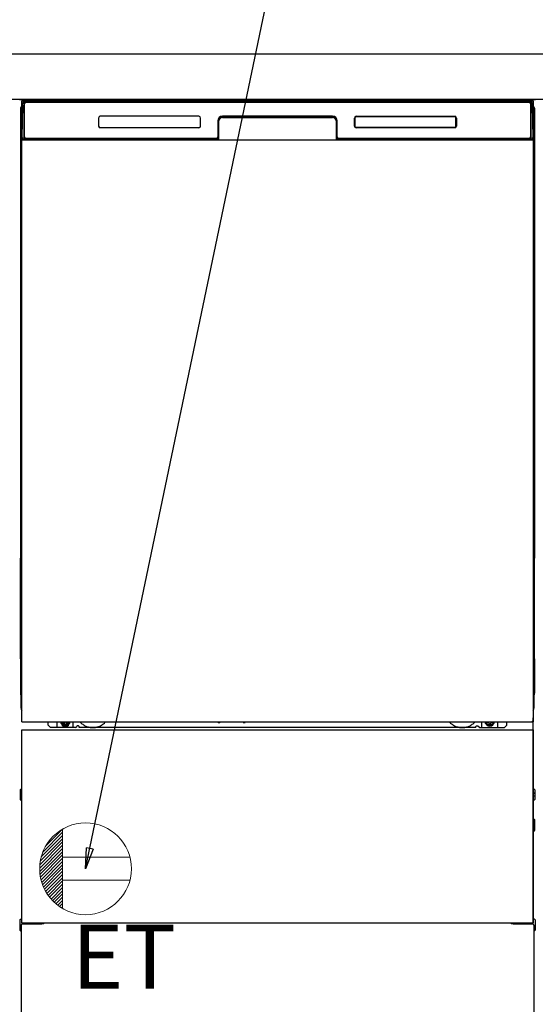
# Model space of a CAD drawing. Extents: x 28111 to 54233, y -21830 to -13430.
# Drawn here: x 43968 to 44418, y -19973 to -19115 of the extents above; entities that cross this region are included whole.
import ezdxf

# ---------------------------------------------------------------- set-up
doc = ezdxf.new("R2010")
doc.units = 0
doc.header["$LTSCALE"] = 50
doc.header["$MEASUREMENT"] = 0
doc.linetypes.add('HIDDENNEW0', pattern=[4.5, 3, -1.5])
doc.linetypes.add('PHANTOM', pattern=[2.5, 1.25, -0.25, 0.25, -0.25, 0.25, -0.25])
doc.layers.get('0').update_dxf_attribs({"linetype": 'CONTINUOUS'})
for name, color, linetype in [('120-キャビネット（外）', 7, 'CONTINUOUS'), ('126-甲板', 2, 'CONTINUOUS'), ('150-機器', 8, 'CONTINUOUS'), ('160-文字', 254, 'CONTINUOUS')]:
    doc.layers.add(name, color=color, linetype=linetype)
doc.styles.add('KH001', font='txt')
doc.styles.add('ＭＳ ゴシック', font='txt', dxfattribs={"height": 10})
doc.dimstyles.new('KH1xx030', dxfattribs={"dimscale": 30, "dimtxt": 2, "dimasz": 0.6, "dimexe": 0.3, "dimexo": 1.2, "dimgap": 0.5, "dimtad": 3, "dimdec": 1, "dimdsep": 46, "dimlunit": 6, "dimtxsty": 'KH001', "dimblk": 'DOT', "dimcen": 1, "dimdle": 1, "dimclrd": 256, "dimclre": 256, "dimclrt": 256, "dimadec": 0, "dimazin": 0, "dimtfac": 1, "dimtdec": 1, "dimtix": 1, "dimtmove": 2, "dimatfit": 3, "dimldrblk": 'CLOSEDBLANK', "dimfxl": 1, "dimtolj": 1, "dimtzin": 0, "dimlwd": -1, "dimlwe": -1, "dimarcsym": 0})

# ---------------------------------------------------------------- blocks, each defined once
blk = doc.blocks.new('_ClosedBlank')
at = {"color": 0, "linetype": 'ByBlock', "lineweight": -2}
for p, q in [((-1, 0.167), (0, 0)), ((-1, 0.167), (-1, -0.167)), ((0, 0), (-1, -0.167))]:
    blk.add_line(p, q, dxfattribs=at)
blk = doc.blocks.new('_Dot')
at = {"color": 0, "linetype": 'ByBlock', "lineweight": -2}
blk.add_line((-0.5, 0), (-1, 0), dxfattribs=at)
at = {"color": 0, "linetype": 'ByBlock', "const_width": 0.5}
blk.add_lwpolyline([(-0.25, 0, 1), (0.25, 0, 1)], format="xyb", close=True, dxfattribs=at)

msp = doc.modelspace()

# ---------------------------------------------------------------- linework, layer by layer
at = {"layer": '120-キャビネット（外）', "color": 6}
msp.add_line((43968.09, -19184.89), (44418.09, -19184.89), dxfattribs=at)
at = {"layer": '126-甲板'}
msp.add_lwpolyline([(42896.09, -19144.89), (45165.09, -19144.89), (45165.09, -19184.89), (42896.09, -19184.89)], close=True, dxfattribs=at)
at = {"layer": '150-機器', "color": 13}
for p, q in [((43970.09, -19185.89), (44416.09, -19185.89)), ((43970.09, -19726.89), (43970.09, -19185.89)), ((44416.09, -19185.89), (44416.09, -19726.89)), ((43970.09, -19219.89), (44416.09, -19219.89)), ((43970.09, -19726.89), (44416.09, -19726.89)), ((43970.09, -19733.89), (44416.09, -19733.89)), ((43970.09, -19901.89), (43970.09, -19733.89)), ((44416.09, -19733.89), (44416.09, -19901.89)), ((43970.09, -19901.89), (44416.09, -19901.89))]:
    msp.add_line(p, q, dxfattribs=at)
at = {"layer": '150-機器', "color": 13, "linetype": 'Continuous'}
for p, q in [((43973.19, -19186.82), (43973.19, -19186.89)), ((44412.99, -19186.82), (43973.19, -19186.82)), ((44412.99, -19186.89), (43973.19, -19186.89)), ((43973.45, -19185.89), (44413.32, -19185.89)), ((43973.79, -19187.19), (44412.39, -19187.19)), ((44412.99, -19186.89), (44412.99, -19186.82)), ((43969.08, -19192.38), (43969.08, -19416.38)), ((43970.63, -19217.86), (43971.12, -19189.67)), ((43971.12, -19189.67), (43971.15, -19188.27)), ((43971.15, -19188.27), (43971.15, -19187.85)), ((43971.75, -19187.69), (43971.91, -19187.69)), ((43971.94, -19187.69), (43971.91, -19187.69)), ((43971.97, -19187.7), (43971.94, -19187.69)), ((43972.06, -19187.76), (43972.03, -19187.73)), ((43972.08, -19187.79), (43972.06, -19187.76)), ((43972.06, -19189.69), (43972.06, -19218.09)), ((43972.08, -19188.21), (43972.07, -19188.41)), ((43972.07, -19188.41), (43972.07, -19188.65)), ((43972.09, -19187.82), (43972.08, -19187.79)), ((43972.09, -19188.05), (43972.08, -19188.21)), ((43972.1, -19187.85), (43972.09, -19187.82)), ((43972.1, -19187.89), (43972.09, -19187.95)), ((43972.09, -19187.95), (43972.09, -19188.05)), ((43972.11, -19187.89), (43972.1, -19187.85)), ((43972.11, -19187.89), (43972.1, -19187.89)), ((43972.12, -19187.89), (43972.11, -19187.89)), ((43972.19, -19187.89), (43972.12, -19187.89)), ((43972.19, -19187.89), (43972.19, -19218.09)), ((43972.49, -19217.29), (43972.49, -19188.49)), ((44413.69, -19188.49), (44413.69, -19217.29)), ((44413.99, -19187.89), (44413.99, -19218.09)), ((44414.06, -19187.89), (44414.05, -19187.89)), ((44414.07, -19187.85), (44414.06, -19187.89)), ((44414.07, -19187.89), (44414.06, -19187.89)), ((44414.08, -19187.82), (44414.07, -19187.85)), ((44414.07, -19187.91), (44414.07, -19187.89)), ((44414.08, -19187.99), (44414.07, -19187.91)), ((44414.09, -19187.79), (44414.08, -19187.82)), ((44414.09, -19188.13), (44414.08, -19187.99)), ((44414.11, -19187.76), (44414.09, -19187.79)), ((44414.09, -19188.31), (44414.09, -19188.13)), ((44414.1, -19188.53), (44414.09, -19188.31)), ((44414.1, -19188.79), (44414.1, -19188.53)), ((44414.11, -19189.07), (44414.1, -19188.79)), ((44414.14, -19187.73), (44414.11, -19187.76)), ((44414.11, -19189.37), (44414.11, -19189.07)), ((44414.11, -19189.69), (44414.11, -19189.37)), ((44414.11, -19218.09), (44414.11, -19189.69)), ((44414.16, -19187.71), (44414.14, -19187.73)), ((44414.2, -19187.7), (44414.16, -19187.71)), ((44414.23, -19187.69), (44414.2, -19187.7)), ((44414.26, -19187.69), (44414.23, -19187.69)), ((44414.26, -19187.69), (44414.42, -19187.69)), ((44415.02, -19187.85), (44415.02, -19188.27)), ((44415.02, -19188.27), (44415.05, -19189.67)), ((44415.05, -19189.67), (44415.54, -19217.86)), ((44417.08, -19192.38), (44417.08, -19416.38)), ((43969.58, -19217.68), (43969.58, -19204.64)), ((43969.95, -19204.33), (43969.67, -19204.52)), ((43970.09, -19204.3), (43969.85, -19204.46)), ((43969.85, -19204.46), (43970.09, -19204.46)), ((43969.97, -19204.32), (43969.95, -19204.33)), ((43970, -19204.31), (43969.97, -19204.32)), ((43970.04, -19204.3), (43970, -19204.31)), ((43970.09, -19204.3), (43970.04, -19204.3)), ((44037.09, -19200.89), (44037.09, -19207.89)), ((44124.59, -19199.39), (44038.59, -19199.39)), ((44126.09, -19207.89), (44126.09, -19200.89)), ((44141.09, -19203.39), (44141.09, -19217.29)), ((44141.56, -19203.35), (44141.42, -19218.98)), ((44142.06, -19203.36), (44141.56, -19203.35)), ((44141.92, -19218.89), (44142.06, -19203.36)), ((44145.06, -19199.89), (44145.06, -19200.39)), ((44145.06, -19199.89), (44241.11, -19199.89)), ((44145.06, -19200.39), (44241.11, -19200.39)), ((44241.09, -19199.39), (44145.09, -19199.39)), ((44241.11, -19199.89), (44241.11, -19200.39)), ((44244.61, -19203.35), (44244.11, -19203.36)), ((44244.11, -19203.36), (44244.25, -19218.89)), ((44244.61, -19203.35), (44244.75, -19218.98)), ((44245.09, -19217.29), (44245.09, -19203.39)), ((44260.09, -19207.89), (44260.09, -19200.89)), ((44260.19, -19207.88), (44260.19, -19200.89)), ((44260.5, -19200.89), (44260.19, -19200.89)), ((44260.5, -19200.89), (44260.5, -19207.88)), ((44261.59, -19199.8), (44261.56, -19199.8)), ((44261.59, -19199.39), (44347.59, -19199.39)), ((44261.59, -19199.49), (44347.58, -19199.49)), ((44261.59, -19199.8), (44261.59, -19199.49)), ((44347.58, -19199.8), (44261.59, -19199.8)), ((44347.58, -19199.49), (44347.58, -19199.8)), ((44348.67, -19200.89), (44348.67, -19200.86)), ((44348.67, -19207.88), (44348.67, -19200.89)), ((44348.98, -19200.89), (44348.67, -19200.89)), ((44348.98, -19200.89), (44348.98, -19207.88)), ((44349.09, -19200.89), (44349.09, -19207.89)), ((44416.14, -19204.3), (44416.09, -19204.3)), ((44416.3, -19204.46), (44416.09, -19204.31)), ((44416.09, -19204.46), (44416.3, -19204.46)), ((44416.5, -19204.54), (44416.09, -19204.95)), ((44416.17, -19204.31), (44416.14, -19204.3)), ((44416.2, -19204.32), (44416.17, -19204.31)), ((44416.49, -19204.52), (44416.21, -19204.33)), ((44416.58, -19204.64), (44416.58, -19217.68)), ((44124.59, -19209.38), (44038.58, -19209.38)), ((44260.5, -19207.88), (44260.19, -19207.88)), ((44260.5, -19207.88), (44260.5, -19207.91)), ((44261.59, -19208.97), (44347.58, -19208.97)), ((44261.59, -19208.97), (44261.59, -19209.28)), ((44347.58, -19209.28), (44261.59, -19209.28)), ((44347.59, -19209.39), (44261.59, -19209.39)), ((44347.58, -19208.97), (44347.61, -19208.97)), ((44347.58, -19209.28), (44347.58, -19208.97)), ((44348.98, -19207.88), (44348.67, -19207.88)), ((43969.58, -19218.45), (43969.58, -19217.68)), ((43970.09, -19217.68), (43969.58, -19217.68)), ((43969.58, -19218.96), (43969.58, -19218.45)), ((43969.58, -19218.45), (43969.59, -19218.59)), ((43969.58, -19218.96), (43969.58, -19218.99)), ((43969.58, -19218.96), (43969.59, -19219.09)), ((43969.58, -19218.99), (43969.6, -19219.12)), ((43969.58, -19218.99), (43969.6, -19219.48)), ((43969.59, -19218.59), (43969.64, -19218.72)), ((43969.59, -19219.09), (43969.64, -19219.22)), ((43969.6, -19219.12), (43969.65, -19219.25)), ((43969.6, -19219.48), (43969.6, -19219.45)), ((43969.61, -19219.85), (43969.6, -19219.48)), ((43969.6, -19219.48), (43969.61, -19219.62)), ((43969.61, -19219.62), (43969.66, -19219.75)), ((43969.61, -19220.28), (43969.61, -19219.85)), ((43969.62, -19220.75), (43969.61, -19220.28)), ((43969.62, -19221.26), (43969.62, -19220.75)), ((43969.62, -19221.78), (43969.62, -19221.26)), ((43969.62, -19221.78), (43969.62, -19238.98)), ((43970.09, -19221.78), (43969.62, -19221.78)), ((43969.64, -19218.72), (43969.71, -19218.84)), ((43969.64, -19219.22), (43969.71, -19219.35)), ((43969.65, -19219.25), (43969.73, -19219.37)), ((43969.66, -19219.75), (43969.74, -19219.87)), ((43969.71, -19218.84), (43969.81, -19218.95)), ((43969.71, -19219.35), (43969.81, -19219.46)), ((43969.73, -19219.37), (43969.83, -19219.48)), ((43969.74, -19219.87), (43969.84, -19219.98)), ((43969.81, -19218.95), (43969.94, -19219.05)), ((43969.81, -19219.46), (43969.94, -19219.55)), ((43969.83, -19219.48), (43969.96, -19219.57)), ((43969.84, -19219.98), (43969.97, -19220.07)), ((43969.94, -19219.05), (43970.08, -19219.13)), ((43969.94, -19219.55), (43970.08, -19219.63)), ((43969.96, -19219.57), (43970.09, -19219.64)), ((43969.97, -19220.07), (43970.09, -19220.13)), ((43970.68, -19217.86), (43970.63, -19217.86)), ((43970.71, -19218.24), (43970.68, -19217.86)), ((43972.19, -19218.09), (43972.06, -19218.09)), ((44140.78, -19219.89), (43972.5, -19219.89)), ((43972.67, -19218.82), (43972.8, -19218.94)), ((43972.99, -19219.01), (43972.99, -19218.96)), ((43972.99, -19218.96), (44140.19, -19218.96)), ((43972.99, -19219.01), (44140.32, -19219.01)), ((44139.79, -19218.59), (43973.79, -19218.59)), ((43978.66, -19219.89), (43978.66, -19219.9)), ((43978.7, -19219.89), (43979.36, -19219.89)), ((43978.7, -19219.89), (43978.7, -19219.89)), ((43979.36, -19219.89), (43979.36, -19219.89)), ((43980.6, -19219.89), (43980.6, -19219.89)), ((43980.6, -19219.89), (43982.95, -19219.89)), ((43982.95, -19219.89), (43982.95, -19219.89)), ((43983.68, -19219.9), (43983.68, -19219.89)), ((44140.19, -19218.98), (44140.19, -19218.96)), ((44141.42, -19218.98), (44140.19, -19218.98)), ((44140.32, -19219.01), (44140.56, -19219.01)), ((44140.56, -19219.01), (44140.8, -19219.01)), ((44140.8, -19219.01), (44141.02, -19219.01)), ((44141.02, -19219.01), (44141.22, -19219)), ((44141.22, -19219), (44141.39, -19219)), ((44141.39, -19219), (44141.53, -19218.99)), ((44141.42, -19218.98), (44141.51, -19218.98)), ((44141.51, -19218.98), (44141.59, -19218.98)), ((44141.53, -19218.99), (44141.59, -19218.99)), ((44141.59, -19218.98), (44141.67, -19218.98)), ((44141.67, -19218.98), (44141.67, -19218.98)), ((44141.71, -19218.99), (44141.67, -19218.98)), ((44141.74, -19219), (44141.71, -19218.99)), ((44141.77, -19219.01), (44141.74, -19219)), ((44141.8, -19219.03), (44141.77, -19219.01)), ((44141.82, -19219.06), (44141.8, -19219.03)), ((44141.84, -19219.09), (44141.82, -19219.06)), ((44141.86, -19219.12), (44141.84, -19219.09)), ((44141.85, -19219.25), (44141.86, -19219.22)), ((44141.86, -19219.15), (44141.86, -19219.12)), ((44141.87, -19219.19), (44141.86, -19219.15)), ((44141.86, -19219.22), (44141.87, -19219.19)), ((44244.31, -19219.15), (44244.3, -19219.18)), ((44244.3, -19219.18), (44244.31, -19219.22)), ((44244.32, -19219.11), (44244.31, -19219.15)), ((44244.31, -19219.22), (44244.32, -19219.25)), ((44244.33, -19219.08), (44244.32, -19219.11)), ((44244.32, -19219.25), (44244.32, -19219.25)), ((44244.35, -19219.05), (44244.33, -19219.08)), ((44244.37, -19219.03), (44244.35, -19219.05)), ((44244.4, -19219.01), (44244.37, -19219.03)), ((44244.43, -19218.99), (44244.4, -19219.01)), ((44244.47, -19218.98), (44244.43, -19218.99)), ((44244.5, -19218.98), (44244.47, -19218.98)), ((44244.5, -19218.98), (44244.58, -19218.98)), ((44244.58, -19218.98), (44244.67, -19218.98)), ((44244.58, -19218.99), (44244.7, -19218.99)), ((44244.67, -19218.98), (44244.75, -19218.98)), ((44244.7, -19218.99), (44244.85, -19219)), ((44245.99, -19218.98), (44244.75, -19218.98)), ((44244.85, -19219), (44245.04, -19219)), ((44245.04, -19219), (44245.25, -19219.01)), ((44245.25, -19219.01), (44245.48, -19219.01)), ((44245.48, -19219.01), (44245.72, -19219.01)), ((44245.72, -19219.01), (44245.85, -19219.01)), ((44245.85, -19219.01), (44413.19, -19219.01)), ((44245.99, -19218.96), (44245.99, -19218.98)), ((44413.19, -19218.96), (44245.99, -19218.96)), ((44412.39, -19218.59), (44246.39, -19218.59)), ((44413.19, -19219.01), (44413.19, -19218.96)), ((44413.5, -19218.82), (44413.37, -19218.94)), ((44414.11, -19218.09), (44413.99, -19218.09)), ((44415.49, -19217.86), (44415.46, -19218.24)), ((44415.54, -19217.86), (44415.49, -19217.86)), ((44416.09, -19217.68), (44416.58, -19217.68)), ((44416.09, -19219.12), (44416.22, -19219.05)), ((44416.09, -19219.63), (44416.22, -19219.56)), ((44416.09, -19220.12), (44416.21, -19220.06)), ((44416.09, -19221.78), (44416.54, -19221.78)), ((44416.21, -19220.06), (44416.33, -19219.96)), ((44416.22, -19219.05), (44416.35, -19218.95)), ((44416.22, -19219.56), (44416.35, -19219.46)), ((44416.33, -19219.96), (44416.43, -19219.85)), ((44416.35, -19218.95), (44416.45, -19218.84)), ((44416.35, -19219.46), (44416.45, -19219.35)), ((44416.43, -19219.85), (44416.5, -19219.73)), ((44416.45, -19218.84), (44416.52, -19218.72)), ((44416.45, -19219.35), (44416.52, -19219.23)), ((44416.5, -19219.73), (44416.55, -19219.6)), ((44416.52, -19218.72), (44416.56, -19218.59)), ((44416.52, -19219.23), (44416.56, -19219.1)), ((44416.55, -19220.24), (44416.54, -19220.71)), ((44416.54, -19220.71), (44416.54, -19221.22)), ((44416.54, -19221.22), (44416.54, -19221.74)), ((44416.54, -19221.74), (44416.54, -19221.78)), ((44416.54, -19238.98), (44416.54, -19221.78)), ((44416.56, -19219.45), (44416.55, -19219.82)), ((44416.55, -19219.6), (44416.56, -19219.48)), ((44416.55, -19219.82), (44416.55, -19220.24)), ((44416.56, -19218.59), (44416.58, -19218.45)), ((44416.56, -19219.1), (44416.58, -19218.97)), ((44416.56, -19219.48), (44416.58, -19218.98)), ((44416.58, -19217.68), (44416.58, -19218.45)), ((44416.58, -19218.45), (44416.58, -19218.97)), ((43969.62, -19239.02), (43969.62, -19238.98)), ((43970.09, -19238.98), (43969.62, -19238.98)), ((43969.62, -19239.54), (43969.62, -19239.02)), ((44416.09, -19238.98), (44416.54, -19238.98)), ((44416.54, -19238.98), (44416.54, -19239.5)), ((43969.6, -19241.27), (43969.58, -19241.78)), ((43969.59, -19241.66), (43969.58, -19241.79)), ((43969.58, -19242.3), (43969.58, -19241.79)), ((43969.59, -19242.17), (43969.58, -19242.3)), ((43969.58, -19243.08), (43969.58, -19242.3)), ((43969.58, -19371.63), (43969.58, -19243.08)), ((43970.09, -19243.08), (43969.58, -19243.08)), ((43969.64, -19241.53), (43969.59, -19241.66)), ((43969.64, -19242.04), (43969.59, -19242.17)), ((43969.6, -19240.94), (43969.61, -19240.52)), ((43969.6, -19241.31), (43969.6, -19240.94)), ((43969.61, -19241.16), (43969.6, -19241.27)), ((43969.61, -19240.52), (43969.62, -19240.05)), ((43969.66, -19241.03), (43969.61, -19241.16)), ((43969.62, -19240.05), (43969.62, -19239.54)), ((43969.71, -19241.41), (43969.64, -19241.53)), ((43969.71, -19241.92), (43969.64, -19242.04)), ((43969.73, -19240.91), (43969.66, -19241.03)), ((43969.81, -19241.3), (43969.71, -19241.41)), ((43969.81, -19241.81), (43969.71, -19241.92)), ((43969.83, -19240.8), (43969.73, -19240.91)), ((43969.94, -19241.2), (43969.81, -19241.3)), ((43969.94, -19241.71), (43969.81, -19241.81)), ((43969.95, -19240.7), (43969.83, -19240.8)), ((43970.08, -19241.13), (43969.94, -19241.2)), ((43970.08, -19241.63), (43969.94, -19241.71)), ((43970.09, -19240.63), (43969.95, -19240.7)), ((44416.09, -19240.64), (44416.04, -19240.62)), ((44416.09, -19241.13), (44416.08, -19241.13)), ((44416.09, -19241.64), (44416.08, -19241.63)), ((44416.19, -19240.69), (44416.09, -19240.64)), ((44416.22, -19241.2), (44416.09, -19241.13)), ((44416.22, -19241.71), (44416.09, -19241.64)), ((44416.09, -19243.08), (44416.58, -19243.08)), ((44416.32, -19240.78), (44416.19, -19240.69)), ((44416.35, -19241.3), (44416.22, -19241.2)), ((44416.35, -19241.81), (44416.22, -19241.71)), ((44416.42, -19240.89), (44416.32, -19240.78)), ((44416.45, -19241.41), (44416.35, -19241.3)), ((44416.45, -19241.92), (44416.35, -19241.81)), ((44416.5, -19241.01), (44416.42, -19240.89)), ((44416.52, -19241.53), (44416.45, -19241.41)), ((44416.52, -19242.04), (44416.45, -19241.92)), ((44416.54, -19241.14), (44416.5, -19241.01)), ((44416.56, -19241.66), (44416.52, -19241.53)), ((44416.56, -19242.17), (44416.52, -19242.04)), ((44416.54, -19239.5), (44416.54, -19240.01)), ((44416.54, -19240.01), (44416.55, -19240.48)), ((44416.56, -19241.27), (44416.54, -19241.14)), ((44416.55, -19240.48), (44416.55, -19240.91)), ((44416.55, -19240.91), (44416.56, -19241.28)), ((44416.58, -19241.78), (44416.56, -19241.27)), ((44416.56, -19241.28), (44416.56, -19241.31)), ((44416.58, -19241.79), (44416.56, -19241.66)), ((44416.58, -19242.3), (44416.56, -19242.17)), ((44416.58, -19241.79), (44416.58, -19242.3)), ((44416.58, -19242.3), (44416.58, -19243.08)), ((44416.58, -19243.08), (44416.58, -19371.63)), ((43969.58, -19372.41), (43969.58, -19371.63)), ((43970.09, -19371.63), (43969.58, -19371.63)), ((43969.58, -19372.92), (43969.58, -19372.41)), ((43969.58, -19372.41), (43969.59, -19372.54)), ((43969.58, -19372.92), (43969.58, -19373.05)), ((43969.59, -19373.13), (43969.58, -19373.05)), ((43969.59, -19372.54), (43969.64, -19372.67)), ((43969.6, -19373.43), (43969.59, -19373.13)), ((43969.61, -19373.8), (43969.6, -19373.43)), ((43969.61, -19374.23), (43969.61, -19373.8)), ((43969.62, -19374.71), (43969.61, -19374.23)), ((43969.62, -19375.21), (43969.62, -19374.71)), ((43969.62, -19375.73), (43969.62, -19375.21)), ((43969.62, -19375.73), (43969.62, -19388.93)), ((43970.09, -19375.73), (43969.62, -19375.73)), ((43969.64, -19372.67), (43969.71, -19372.79)), ((43969.71, -19372.79), (43969.81, -19372.91)), ((43969.81, -19372.91), (43969.94, -19373)), ((43969.94, -19373), (43970.08, -19373.08)), ((44416.09, -19371.63), (44416.58, -19371.63)), ((44416.09, -19373.07), (44416.22, -19373)), ((44416.09, -19373.58), (44416.22, -19373.51)), ((44416.09, -19374.07), (44416.21, -19374.01)), ((44416.54, -19375.73), (44416.09, -19375.73)), ((44416.21, -19374.01), (44416.33, -19373.91)), ((44416.22, -19373), (44416.35, -19372.91)), ((44416.22, -19373.51), (44416.35, -19373.41)), ((44416.33, -19373.91), (44416.43, -19373.8)), ((44416.35, -19372.91), (44416.45, -19372.79)), ((44416.35, -19373.41), (44416.45, -19373.3)), ((44416.43, -19373.8), (44416.5, -19373.68)), ((44416.45, -19372.79), (44416.52, -19372.67)), ((44416.45, -19373.3), (44416.52, -19373.18)), ((44416.5, -19373.68), (44416.55, -19373.55)), ((44416.52, -19372.67), (44416.56, -19372.54)), ((44416.52, -19373.18), (44416.56, -19373.05)), ((44416.55, -19374.19), (44416.54, -19374.67)), ((44416.54, -19374.67), (44416.54, -19375.17)), ((44416.54, -19375.17), (44416.54, -19375.69)), ((44416.54, -19375.69), (44416.54, -19375.73)), ((44416.54, -19388.93), (44416.54, -19375.73)), ((44416.56, -19373.41), (44416.55, -19373.77)), ((44416.55, -19373.55), (44416.56, -19373.44)), ((44416.55, -19373.77), (44416.55, -19374.19)), ((44416.56, -19372.54), (44416.58, -19372.41)), ((44416.56, -19373.05), (44416.58, -19372.92)), ((44416.56, -19373.44), (44416.58, -19372.94)), ((44416.58, -19371.63), (44416.58, -19372.41)), ((44416.58, -19372.41), (44416.58, -19372.92)), ((43969.6, -19391.23), (43969.58, -19391.73)), ((43969.59, -19391.61), (43969.58, -19391.75)), ((43969.58, -19392.26), (43969.58, -19391.75)), ((43969.59, -19392.12), (43969.58, -19392.26)), ((43969.58, -19393.03), (43969.58, -19392.26)), ((43969.58, -19545.93), (43969.58, -19393.03)), ((43970.09, -19393.03), (43969.58, -19393.03)), ((43969.64, -19391.48), (43969.59, -19391.61)), ((43969.64, -19391.99), (43969.59, -19392.12)), ((43969.6, -19390.89), (43969.61, -19390.47)), ((43969.6, -19391.26), (43969.6, -19390.89)), ((43969.61, -19391.11), (43969.6, -19391.23)), ((43969.61, -19390.47), (43969.62, -19390)), ((43969.66, -19390.98), (43969.61, -19391.11)), ((43969.62, -19388.97), (43969.62, -19388.93)), ((43970.09, -19388.93), (43969.62, -19388.93)), ((43969.62, -19389.5), (43969.62, -19388.97)), ((43969.62, -19390), (43969.62, -19389.5)), ((43969.71, -19391.36), (43969.64, -19391.48)), ((43969.71, -19391.87), (43969.64, -19391.99)), ((43969.73, -19390.86), (43969.66, -19390.98)), ((43969.81, -19391.25), (43969.71, -19391.36)), ((43969.81, -19391.76), (43969.71, -19391.87)), ((43969.83, -19390.75), (43969.73, -19390.86)), ((43969.94, -19391.15), (43969.81, -19391.25)), ((43969.94, -19391.66), (43969.81, -19391.76)), ((43969.95, -19390.66), (43969.83, -19390.75)), ((43970.08, -19391.08), (43969.94, -19391.15)), ((43970.08, -19391.59), (43969.94, -19391.66)), ((43970.09, -19390.58), (43969.95, -19390.66)), ((44416.54, -19388.93), (44416.09, -19388.93)), ((44416.19, -19390.64), (44416.09, -19390.59)), ((44416.22, -19391.15), (44416.09, -19391.08)), ((44416.22, -19391.66), (44416.09, -19391.59)), ((44416.58, -19393.03), (44416.09, -19393.03)), ((44416.32, -19390.74), (44416.19, -19390.64)), ((44416.35, -19391.25), (44416.22, -19391.15)), ((44416.35, -19391.76), (44416.22, -19391.66)), ((44416.42, -19390.84), (44416.32, -19390.74)), ((44416.45, -19391.36), (44416.35, -19391.25)), ((44416.45, -19391.87), (44416.35, -19391.76)), ((44416.5, -19390.96), (44416.42, -19390.84)), ((44416.52, -19391.48), (44416.45, -19391.36)), ((44416.52, -19391.99), (44416.45, -19391.87)), ((44416.54, -19391.09), (44416.5, -19390.96)), ((44416.56, -19391.61), (44416.52, -19391.48)), ((44416.56, -19392.12), (44416.52, -19391.99)), ((44416.54, -19388.93), (44416.54, -19389.45)), ((44416.54, -19389.45), (44416.54, -19389.96)), ((44416.54, -19389.96), (44416.55, -19390.43)), ((44416.56, -19391.23), (44416.54, -19391.09)), ((44416.55, -19390.43), (44416.55, -19390.86)), ((44416.55, -19390.86), (44416.56, -19391.23)), ((44416.56, -19391.23), (44416.56, -19391.26)), ((44416.58, -19391.73), (44416.56, -19391.23)), ((44416.58, -19391.75), (44416.56, -19391.61)), ((44416.58, -19392.26), (44416.56, -19392.12)), ((44416.58, -19391.75), (44416.58, -19392.26)), ((44416.58, -19392.26), (44416.58, -19393.03)), ((44416.58, -19393.03), (44416.58, -19545.93)), ((43969.08, -19416.38), (43969.08, -19584.38)), ((44417.08, -19416.38), (44417.08, -19584.38)), ((43969.58, -19546.71), (43969.58, -19545.93)), ((43970.09, -19545.93), (43969.58, -19545.93)), ((43969.58, -19547.22), (43969.58, -19546.71)), ((43969.58, -19546.71), (43969.59, -19546.84)), ((43969.58, -19547.22), (43969.58, -19547.35)), ((43969.59, -19547.43), (43969.58, -19547.35)), ((43969.59, -19546.84), (43969.64, -19546.97)), ((43969.6, -19547.73), (43969.59, -19547.43)), ((43969.61, -19548.1), (43969.6, -19547.73)), ((43969.64, -19546.97), (43969.71, -19547.09)), ((43969.71, -19547.09), (43969.81, -19547.21)), ((43969.81, -19547.21), (43969.94, -19547.3)), ((43969.94, -19547.3), (43970.08, -19547.38)), ((44416.58, -19545.93), (44416.09, -19545.93)), ((44416.09, -19547.37), (44416.22, -19547.3)), ((44416.09, -19547.88), (44416.22, -19547.81)), ((44416.22, -19547.3), (44416.35, -19547.21)), ((44416.22, -19547.81), (44416.35, -19547.71)), ((44416.35, -19547.21), (44416.45, -19547.09)), ((44416.35, -19547.71), (44416.45, -19547.6)), ((44416.45, -19547.09), (44416.52, -19546.97)), ((44416.45, -19547.6), (44416.52, -19547.48)), ((44416.52, -19546.97), (44416.56, -19546.84)), ((44416.52, -19547.48), (44416.56, -19547.35)), ((44416.56, -19547.71), (44416.55, -19548.07)), ((44416.55, -19547.85), (44416.56, -19547.74)), ((44416.56, -19546.84), (44416.58, -19546.71)), ((44416.56, -19547.35), (44416.58, -19547.22)), ((44416.56, -19547.74), (44416.58, -19547.24)), ((44416.58, -19545.93), (44416.58, -19546.71)), ((44416.58, -19546.71), (44416.58, -19547.22)), ((43969.61, -19548.53), (43969.61, -19548.1)), ((43969.62, -19549.01), (43969.61, -19548.53)), ((43969.62, -19549.51), (43969.62, -19549.01)), ((43969.62, -19550.03), (43969.62, -19549.51)), ((43969.62, -19550.03), (43969.62, -19563.23)), ((43970.09, -19550.03), (43969.62, -19550.03)), ((44416.09, -19548.37), (44416.21, -19548.31)), ((44416.21, -19548.31), (44416.33, -19548.21)), ((44416.33, -19548.21), (44416.43, -19548.1)), ((44416.43, -19548.1), (44416.5, -19547.98)), ((44416.5, -19547.98), (44416.55, -19547.85)), ((44416.55, -19548.49), (44416.54, -19548.97)), ((44416.54, -19548.97), (44416.54, -19549.47)), ((44416.54, -19563.23), (44416.54, -19550.03)), ((44416.55, -19548.07), (44416.55, -19548.49)), ((43969.6, -19565.19), (43969.61, -19564.77)), ((43969.61, -19564.77), (43969.62, -19564.3)), ((43969.62, -19563.27), (43969.62, -19563.23)), ((43970.09, -19563.23), (43969.62, -19563.23)), ((43969.62, -19563.8), (43969.62, -19563.27)), ((43969.62, -19564.3), (43969.62, -19563.8)), ((43969.95, -19564.96), (43969.83, -19565.05)), ((43970.09, -19564.88), (43969.95, -19564.96)), ((44416.54, -19563.23), (44416.09, -19563.23)), ((44416.19, -19564.94), (44416.09, -19564.89)), ((44416.32, -19565.04), (44416.19, -19564.94)), ((44416.54, -19563.23), (44416.54, -19563.75)), ((44416.54, -19563.75), (44416.54, -19564.26)), ((44416.54, -19564.26), (44416.55, -19564.73)), ((44416.55, -19564.73), (44416.55, -19565.16)), ((43969.6, -19565.53), (43969.58, -19566.03)), ((43969.59, -19565.91), (43969.58, -19566.05)), ((43969.58, -19566.56), (43969.58, -19566.05)), ((43969.59, -19566.42), (43969.58, -19566.56)), ((43969.58, -19567.33), (43969.58, -19566.56)), ((43969.58, -19714.88), (43969.58, -19567.33)), ((43970.09, -19567.33), (43969.58, -19567.33)), ((43969.64, -19565.78), (43969.59, -19565.91)), ((43969.64, -19566.29), (43969.59, -19566.42)), ((43969.6, -19565.56), (43969.6, -19565.19)), ((43969.61, -19565.41), (43969.6, -19565.53)), ((43969.66, -19565.28), (43969.61, -19565.41)), ((43969.71, -19565.66), (43969.64, -19565.78)), ((43969.71, -19566.17), (43969.64, -19566.29)), ((43969.73, -19565.16), (43969.66, -19565.28)), ((43969.81, -19565.55), (43969.71, -19565.66)), ((43969.81, -19566.06), (43969.71, -19566.17)), ((43969.83, -19565.05), (43969.73, -19565.16)), ((43969.94, -19565.45), (43969.81, -19565.55)), ((43969.94, -19565.96), (43969.81, -19566.06)), ((43970.08, -19565.38), (43969.94, -19565.45)), ((43970.08, -19565.89), (43969.94, -19565.96)), ((44416.22, -19565.45), (44416.09, -19565.38)), ((44416.22, -19565.96), (44416.09, -19565.89)), ((44416.58, -19567.33), (44416.09, -19567.33)), ((44416.35, -19565.55), (44416.22, -19565.45)), ((44416.35, -19566.06), (44416.22, -19565.96)), ((44416.42, -19565.14), (44416.32, -19565.04)), ((44416.45, -19565.66), (44416.35, -19565.55)), ((44416.45, -19566.17), (44416.35, -19566.06)), ((44416.5, -19565.26), (44416.42, -19565.14)), ((44416.52, -19565.78), (44416.45, -19565.66)), ((44416.52, -19566.29), (44416.45, -19566.17)), ((44416.54, -19565.39), (44416.5, -19565.26)), ((44416.56, -19565.91), (44416.52, -19565.78)), ((44416.56, -19566.42), (44416.52, -19566.29)), ((44416.56, -19565.53), (44416.54, -19565.39)), ((44416.55, -19565.16), (44416.56, -19565.53)), ((44416.56, -19565.53), (44416.56, -19565.56)), ((44416.58, -19566.03), (44416.56, -19565.53)), ((44416.58, -19566.05), (44416.56, -19565.91)), ((44416.58, -19566.05), (44416.58, -19566.56)), ((44416.58, -19566.56), (44416.58, -19567.33)), ((44416.58, -19567.33), (44416.58, -19714.86)), ((43969.08, -19671.88), (43969.08, -19584.38)), ((44417.08, -19671.88), (44417.08, -19584.38)), ((43969.08, -19671.88), (43969.08, -19701.88)), ((44417.08, -19671.88), (44417.08, -19701.88)), ((43970.09, -19714.88), (43969.58, -19714.88)), ((44416.08, -19714.86), (44416.58, -19714.86)), ((43993.08, -19729.88), (43993.08, -19726.89)), ((44001.08, -19731.88), (44001.08, -19726.89)), ((44006.03, -19726.89), (44006.03, -19727.73)), ((44006.03, -19727.73), (44006.73, -19727.73)), ((44009.53, -19727.73), (44010.23, -19727.73)), ((44010.23, -19726.89), (44010.23, -19727.73)), ((44015.08, -19731.88), (44015.08, -19726.89)), ((44141.15, -19726.89), (44141.13, -19727.02)), ((44141.63, -19727.57), (44142.56, -19727.57)), ((44143.04, -19726.89), (44143.05, -19727.02)), ((44163.15, -19726.89), (44163.13, -19727.02)), ((44163.63, -19727.57), (44164.56, -19727.57)), ((44165.04, -19726.89), (44165.05, -19727.02)), ((44371.08, -19731.88), (44371.08, -19726.89)), ((44375.98, -19726.89), (44375.98, -19727.48)), ((44375.98, -19727.48), (44376.68, -19727.48)), ((44379.48, -19727.48), (44380.18, -19727.48)), ((44380.18, -19726.89), (44380.18, -19727.48)), ((44385.08, -19731.88), (44385.08, -19726.88)), ((44393.08, -19729.88), (44393.08, -19726.89)), ((44416.08, -19901.89), (44416.08, -19723.38)), ((43995.08, -19731.88), (43993.08, -19729.88)), ((44017.08, -19731.88), (43995.08, -19731.88)), ((44007.53, -19728.53), (44007.53, -19729.23)), ((44007.53, -19729.23), (44008.73, -19729.23)), ((44008.73, -19728.53), (44008.73, -19729.23)), ((44017.08, -19731.88), (44018.08, -19730.88)), ((44019.58, -19730.38), (44018.58, -19730.38)), ((44020.08, -19731.88), (44020.08, -19730.88)), ((44366.08, -19731.88), (44020.08, -19731.88)), ((44366.08, -19731.88), (44366.08, -19730.88)), ((44366.58, -19730.38), (44367.58, -19730.38)), ((44369.08, -19731.88), (44368.08, -19730.88)), ((44369.08, -19731.88), (44391.08, -19731.88)), ((44377.48, -19728.28), (44377.48, -19728.98)), ((44377.48, -19728.98), (44378.68, -19728.98)), ((44378.68, -19728.28), (44378.68, -19728.98)), ((44391.08, -19731.88), (44393.08, -19729.88)), ((43968.88, -19786.13), (43968.88, -19794.63)), ((43969.38, -19785.63), (43970.08, -19785.62)), ((44416.78, -19785.63), (44416.08, -19785.62)), ((44417.28, -19786.13), (44417.28, -19794.63)), ((43969.38, -19789.13), (43970.08, -19789.13)), ((43969.38, -19791.63), (43970.08, -19791.63)), ((43969.38, -19795.13), (43970.08, -19795.14)), ((44416.78, -19789.13), (44416.08, -19789.13)), ((44416.78, -19791.63), (44416.08, -19791.63)), ((44416.78, -19795.13), (44416.08, -19795.14)), ((44416.79, -19811.87), (44416.1, -19811.86)), ((44417.28, -19821.39), (44417.28, -19812.37)), ((44416.78, -19815.63), (44416.08, -19815.63)), ((44416.78, -19818.13), (44416.08, -19818.13)), ((44416.79, -19821.89), (44416.08, -19821.9)), ((43968.58, -19899.37), (43968.58, -19908.39)), ((43969.07, -19898.87), (43970.08, -19898.85)), ((44417.09, -19898.87), (44416.08, -19898.85)), ((44417.58, -19899.37), (44417.58, -19908.39)), ((43969.58, -19903.88), (43969.58, -20004.89)), ((43970.58, -19902.88), (43987.78, -19902.88)), ((44398.38, -19902.88), (44415.58, -19902.88)), ((44416.58, -19903.88), (44416.58, -19936.88)), ((43969.07, -19908.89), (43969.58, -19908.9)), ((44417.09, -19908.89), (44416.58, -19908.9)), ((44416.58, -19936.88), (44416.58, -20004.89))]:
    msp.add_line(p, q, dxfattribs=at)
at = {"layer": '150-機器', "color": 13, "linetype": 'HIDDENNEW0'}
for p, q in [((44010.18, -19729.13), (44006.08, -19729.13)), ((44375.98, -19729.13), (44380.08, -19729.13)), ((43982.08, -19901.89), (43982.08, -19902.88)), ((43983.08, -19901.89), (43983.08, -19902.88)), ((44403.08, -19901.89), (44403.08, -19902.88)), ((44404.08, -19901.89), (44404.08, -19902.88))]:
    msp.add_line(p, q, dxfattribs=at)
at = {"layer": '150-機器', "color": 13, "linetype": 'Continuous'}
for centre, radius, start, end in [((43973.15, -19187.89), 2, 89.99993, 178.99996), ((43973.19, -19187.89), 1.06, 90.00011, 180.00011), ((43973.19, -19187.89), 1, 90, 180), ((43973.79, -19188.49), 1.3, 90, 180), ((43973.79, -19188.49), 1.3, 90.00002, 166.65766), ((44412.39, -19188.49), 1.3, 0, 90), ((44412.99, -19187.89), 1.06, 0.00014, 90.00013), ((44412.99, -19187.89), 1, 0, 90), ((44413.02, -19187.89), 2, 0.9999, 89.99992), ((43971.08, -19192.38), 2, 119.64145, 180), ((43971.75, -19188.29), 0.6, 89.99994, 178.99998), ((43971.89, -19187.92), 0.236, 8.03478, 71.29283), ((44414.28, -19187.92), 0.236, 108.70706, 171.96533), ((44414.42, -19188.29), 0.6, 1.00002, 90.00007), ((44415.08, -19192.38), 2, 0, 59.64015), ((43969.8, -19204.72), 0.236, 128.17803, 160.58499), ((43969.86, -19204.79), 0.329, 91.60479, 128.97361), ((43788.76, -19387.62), 257.38, 45.20811, 45.34411), ((44038.59, -19200.89), 1.5, 90, 180), ((44124.59, -19200.89), 1.5, 0, 90), ((44145.09, -19203.39), 4, 90, 180), ((44145.06, -19203.39), 3.5, 90, 179.50001), ((44145.06, -19203.39), 3, 90, 179.50001), ((44241.09, -19203.39), 4, 0, 90), ((44241.11, -19203.39), 3.5, 0.49999, 90), ((44241.11, -19203.39), 3, 0.49999, 90), ((44261.59, -19200.89), 1.5, 90, 180), ((44261.59, -19200.89), 1.4, 90.00225, 179.99779), ((44261.36, -19200.83), 0.863, 172.52921, 175.06422), ((44261.3, -19200.83), 0.799, 174.83881, 179.11033), ((44262.71, -19200.92), 2.21, 177.38396, 179.42082), ((44261.52, -19200.87), 1.03, 167.91816, 169.73065), ((44263.19, -19201.18), 2.72, 169.6126, 170.2326), ((44261.33, -19200.82), 0.824, 166.44247, 168.84255), ((44261.46, -19200.85), 0.955, 164.34784, 166.36539), ((44261.53, -19200.88), 1.04, 162.24956, 164.07637), ((44261.48, -19200.86), 0.977, 160.26279, 162.21376), ((44261.46, -19200.85), 0.96, 158.38312, 160.38009), ((44261.49, -19200.86), 0.988, 156.37022, 158.31267), ((44261.51, -19200.87), 1.01, 154.44751, 156.35396), ((44261.52, -19200.88), 1.02, 152.48332, 154.37899), ((44261.53, -19200.88), 1.04, 150.62195, 152.49467), ((44261.55, -19200.9), 1.07, 148.70431, 150.54371), ((44261.58, -19200.91), 1.1, 146.89436, 148.69907), ((44261.6, -19200.93), 1.13, 145.04175, 146.81316), ((44261.63, -19200.95), 1.16, 143.30112, 145.03253), ((44261.67, -19200.98), 1.21, 141.52522, 143.21518), ((44261.7, -19201.01), 1.25, 139.8599, 141.51107), ((44261.73, -19201.04), 1.29, 138.16568, 139.77752), ((44261.78, -19201.08), 1.36, 136.58565, 138.14456), ((44261.79, -19201.1), 1.38, 134.96042, 136.51651), ((44261.77, -19201.07), 1.34, 133.40998, 135.01604), ((44261.73, -19201.03), 1.29, 131.76734, 133.41365), ((44261.7, -19200.99), 1.24, 130.14634, 131.83231), ((44261.67, -19200.96), 1.19, 128.41686, 130.14358), ((44261.65, -19200.93), 1.15, 126.71532, 128.48215), ((44261.63, -19200.9), 1.12, 124.90767, 126.70911), ((44261.61, -19200.87), 1.09, 123.13333, 124.96849), ((44261.6, -19200.85), 1.06, 121.25244, 123.11769), ((44261.58, -19200.83), 1.04, 119.4176, 121.31068), ((44261.57, -19200.81), 1.02, 117.4766, 119.39258), ((44261.57, -19200.8), 1, 115.59182, 117.52767), ((44261.56, -19200.79), 0.987, 113.60894, 115.55979), ((44261.56, -19200.78), 0.978, 111.68946, 113.65139), ((44261.56, -19200.77), 0.972, 109.67909, 111.64716), ((44261.55, -19200.77), 0.97, 107.74205, 109.71173), ((44261.55, -19200.77), 0.971, 105.72399, 107.69064), ((44261.56, -19200.77), 0.975, 103.78965, 105.74838), ((44261.56, -19200.78), 0.983, 101.78205, 103.72872), ((44261.56, -19200.79), 0.995, 99.86794, 101.79759), ((44261.56, -19200.81), 1.01, 97.89003, 99.79928), ((44261.56, -19200.83), 1.03, 96.01056, 97.89462), ((44261.56, -19200.85), 1.05, 94.07907, 95.93545), ((44261.57, -19200.88), 1.08, 92.25352, 94.0778), ((44261.57, -19200.91), 1.11, 90.38255, 92.17322), ((44347.58, -19200.89), 1.4, 0.00207, 89.99765), ((44347.55, -19202.01), 2.21, 87.38399, 89.42084), ((44347.59, -19200.89), 1.5, 0, 90), ((44347.64, -19200.6), 0.799, 84.83841, 89.10991), ((44347.64, -19200.66), 0.863, 82.52905, 85.06406), ((44347.29, -19202.49), 2.72, 79.61601, 80.23601), ((44347.6, -19200.82), 1.03, 77.91543, 79.72791), ((44347.65, -19200.63), 0.824, 76.44283, 78.8429), ((44347.62, -19200.76), 0.955, 74.34741, 76.36496), ((44347.59, -19200.83), 1.04, 72.24956, 74.07637), ((44347.61, -19200.78), 0.977, 70.26279, 72.21375), ((44347.62, -19200.76), 0.96, 68.38493, 70.3819), ((44347.61, -19200.79), 0.988, 66.37285, 68.31531), ((44347.6, -19200.81), 1.01, 64.44325, 66.3497), ((44347.59, -19200.81), 1.02, 62.48257, 64.37822), ((44347.59, -19200.83), 1.04, 60.62516, 62.49788), ((44347.57, -19200.85), 1.07, 58.70093, 60.54032), ((44347.56, -19200.88), 1.1, 56.89613, 58.70084), ((44347.54, -19200.9), 1.13, 55.04311, 56.81453), ((44347.52, -19200.93), 1.16, 53.30398, 55.03539), ((44347.49, -19200.97), 1.21, 51.52326, 53.21321), ((44347.46, -19201), 1.25, 49.85889, 51.51006), ((44347.43, -19201.03), 1.29, 48.16154, 49.7734), ((44347.39, -19201.08), 1.36, 46.59299, 48.15194), ((44347.37, -19201.09), 1.38, 44.96361, 46.51973), ((44347.4, -19201.07), 1.34, 43.40009, 45.00618), ((44347.44, -19201.03), 1.29, 41.7719, 43.41822), ((44347.48, -19201), 1.24, 40.1465, 41.83247), ((44347.51, -19200.97), 1.19, 38.41417, 40.14089), ((44347.54, -19200.95), 1.15, 36.71659, 38.48343), ((44347.57, -19200.93), 1.12, 34.91427, 36.71571), ((44347.6, -19200.91), 1.09, 33.12652, 34.96167), ((44347.62, -19200.9), 1.06, 31.24963, 33.11488), ((44347.64, -19200.88), 1.04, 29.42482, 31.3179), ((44347.66, -19200.87), 1.02, 27.47512, 29.3911), ((44347.67, -19200.87), 1, 25.58726, 27.52311), ((44347.69, -19200.86), 0.987, 23.60894, 25.55979), ((44347.69, -19200.86), 0.978, 21.6863, 23.64823), ((44347.7, -19200.86), 0.972, 19.6807, 21.64876), ((44347.7, -19200.85), 0.97, 17.74205, 19.71173), ((44347.7, -19200.85), 0.971, 15.72844, 17.69508), ((44347.7, -19200.86), 0.975, 13.79132, 15.75004), ((44347.69, -19200.86), 0.983, 11.78912, 13.73579), ((44347.68, -19200.86), 0.995, 9.85451, 11.78416), ((44347.66, -19200.86), 1.01, 7.89818, 9.80743), ((44347.64, -19200.86), 1.03, 6.00068, 7.88474), ((44347.62, -19200.86), 1.05, 4.09066, 5.94704), ((44347.59, -19200.87), 1.08, 2.24518, 4.06946), ((44347.56, -19200.87), 1.11, 0.37924, 2.16991), ((44416.29, -19204.79), 0.329, 50.4582, 88.25364), ((44416.36, -19204.72), 0.235, 19.46769, 51.44326), ((44038.59, -19207.89), 1.5, 180, 270), ((44124.59, -19207.89), 1.5, 270, 360), ((44261.59, -19207.89), 1.5, 180, 270), ((44261.59, -19207.88), 1.4, 180.00221, 269.99775), ((44261.61, -19207.9), 1.11, 180.38255, 182.17322), ((44261.58, -19207.9), 1.08, 182.25352, 184.0778), ((44261.55, -19207.91), 1.05, 184.07893, 185.9353), ((44261.53, -19207.91), 1.03, 186.01245, 187.8965), ((44261.51, -19207.91), 1.01, 187.88809, 189.79733), ((44261.49, -19207.91), 0.995, 189.86794, 191.79759), ((44261.48, -19207.91), 0.983, 191.78243, 193.7291), ((44261.47, -19207.91), 0.975, 193.78966, 195.74838), ((44261.47, -19207.92), 0.971, 195.72515, 197.69179), ((44261.47, -19207.92), 0.97, 197.74205, 199.71173), ((44261.47, -19207.92), 0.972, 199.67909, 201.64715), ((44261.48, -19207.91), 0.978, 201.68946, 203.65139), ((44261.49, -19207.91), 0.987, 203.60894, 205.55979), ((44261.5, -19207.9), 1, 205.59182, 207.52766), ((44261.51, -19207.9), 1.02, 207.4766, 209.39258), ((44261.53, -19207.89), 1.04, 209.41761, 211.31067), ((44261.55, -19207.87), 1.06, 211.25244, 213.11769), ((44261.57, -19207.86), 1.09, 213.13333, 214.96849), ((44261.6, -19207.84), 1.12, 214.90767, 216.70911), ((44261.63, -19207.82), 1.15, 216.71532, 218.48215), ((44261.66, -19207.8), 1.19, 218.41787, 220.14459), ((44261.69, -19207.77), 1.24, 220.14531, 221.83128), ((44261.73, -19207.74), 1.29, 221.76734, 223.41365), ((44261.77, -19207.7), 1.34, 223.40888, 225.01494), ((44261.8, -19207.68), 1.38, 224.96149, 226.51757), ((44261.78, -19207.69), 1.36, 226.58565, 228.14456), ((44261.74, -19207.74), 1.29, 228.16568, 229.77753), ((44261.71, -19207.77), 1.25, 229.85989, 231.51107), ((44261.68, -19207.8), 1.21, 231.52424, 233.2142), ((44261.65, -19207.84), 1.16, 233.30207, 235.03349), ((44261.63, -19207.87), 1.13, 235.04311, 236.81453), ((44261.61, -19207.89), 1.1, 236.89347, 238.69819), ((44261.6, -19207.92), 1.07, 238.70516, 240.54456), ((44261.58, -19207.94), 1.04, 240.62114, 242.49386), ((44261.58, -19207.96), 1.02, 242.48332, 244.37899), ((44261.57, -19207.96), 1.01, 244.4475, 246.35396), ((44261.56, -19207.98), 0.988, 246.37022, 248.31267), ((44261.55, -19208.01), 0.96, 248.38312, 250.38009), ((44261.56, -19207.99), 0.977, 250.26279, 252.21376), ((44261.58, -19207.94), 1.04, 252.24956, 254.07637), ((44261.55, -19208.01), 0.955, 254.34784, 256.36539), ((44261.52, -19208.14), 0.824, 256.44247, 258.84255), ((44261.57, -19207.95), 1.03, 257.91816, 259.73065), ((44261.88, -19206.28), 2.72, 259.6126, 260.2326), ((44261.53, -19208.11), 0.863, 262.52921, 265.06422), ((44261.53, -19208.17), 0.799, 264.83881, 269.11032), ((44261.62, -19206.76), 2.21, 267.38397, 269.42082), ((44347.58, -19207.88), 1.4, 270.00235, 359.99793), ((44347.59, -19207.89), 1.5, 270, 360), ((44347.6, -19207.86), 1.11, 270.38285, 272.17351), ((44347.6, -19207.89), 1.08, 272.25288, 274.07715), ((44347.61, -19207.92), 1.05, 274.07937, 275.93575), ((44347.61, -19207.94), 1.03, 276.01036, 277.89441), ((44347.61, -19207.96), 1.01, 277.89186, 279.80111), ((44347.61, -19207.98), 0.995, 279.86569, 281.79534), ((44347.61, -19207.99), 0.983, 281.78319, 283.72986), ((44347.61, -19208), 0.975, 283.78878, 285.7475), ((44347.62, -19208), 0.971, 285.72251, 287.68915), ((44347.62, -19208), 0.969, 287.74371, 289.71339), ((44347.62, -19208), 0.972, 289.68091, 291.64897), ((44347.61, -19207.99), 0.978, 291.68814, 293.65007), ((44347.61, -19207.98), 0.987, 293.60681, 295.55766), ((44347.6, -19207.97), 1, 295.59409, 297.52994), ((44347.6, -19207.96), 1.02, 297.47901, 299.39499), ((44347.59, -19207.94), 1.04, 299.41591, 301.30898), ((44347.57, -19207.92), 1.06, 301.24979, 303.11504), ((44347.56, -19207.9), 1.09, 303.13517, 304.97033), ((44347.54, -19207.87), 1.12, 304.91053, 306.71197), ((44347.52, -19207.84), 1.15, 306.7163, 308.48314), ((44347.5, -19207.81), 1.19, 308.41182, 310.13854), ((44347.47, -19207.78), 1.24, 310.14944, 311.8354), ((44347.44, -19207.74), 1.29, 311.76943, 313.41575), ((44347.4, -19207.7), 1.34, 313.4057, 315.01178), ((44347.38, -19207.67), 1.38, 314.96589, 316.522), ((44347.39, -19207.69), 1.36, 316.58449, 318.14343), ((44347.44, -19207.73), 1.29, 318.16329, 319.77516), ((44347.47, -19207.76), 1.25, 319.86359, 321.51477), ((44347.5, -19207.79), 1.21, 321.51374, 323.2037), ((44347.54, -19207.82), 1.16, 323.30772, 325.03914), ((44347.57, -19207.84), 1.13, 325.0363, 326.80771), ((44347.59, -19207.86), 1.1, 326.89858, 328.70329), ((44347.62, -19207.87), 1.07, 328.71154, 330.55093), ((44347.64, -19207.89), 1.04, 330.61009, 332.4828), ((44347.66, -19207.89), 1.02, 332.48788, 334.38354), ((44347.66, -19207.9), 1.01, 334.44751, 336.35396), ((44347.68, -19207.91), 0.988, 336.37338, 338.31583), ((44347.71, -19207.92), 0.96, 338.38152, 340.37849), ((44347.69, -19207.91), 0.977, 340.26279, 342.21375), ((44347.64, -19207.9), 1.04, 342.25785, 344.08466), ((44347.71, -19207.92), 0.955, 344.33135, 346.34891), ((44347.84, -19207.95), 0.824, 346.44734, 348.84741), ((44347.65, -19207.9), 1.03, 347.91817, 349.73065), ((44347.81, -19207.94), 0.863, 352.52175, 355.05676), ((44345.98, -19207.59), 2.72, 349.62219, 350.24219), ((44346.46, -19207.85), 2.21, 357.38251, 359.41936), ((44347.87, -19207.94), 0.799, 354.84074, 359.11224), ((43970.58, -19218.96), 1, 179.88257, 181.62512), ((43972.5, -19218.09), 1.8, 185.00044, 269.99954), ((43972.99, -19218.09), 0.926, 180.00003, 270.00003), ((43972.99, -19218.09), 0.8, 179.99999, 246.4398), ((43973.79, -19217.29), 1.3, 180, 270), ((43972.99, -19218.09), 0.879, 257.89564, 269.99984), ((43979.01, -19213.06), 6.84, 267.11197, 267.42413), ((43979.98, -19172.38), 47.52, 269.25635, 270.74365), ((43983.34, -19213.06), 6.84, 266.78126, 272.88852), ((44139.79, -19217.29), 1.3, 270, 360), ((44140.92, -19218.89), 1, 269.99999, 338.2887), ((44141.67, -19219.18), 0.196, 338.29763, 91.9402), ((44140.92, -19218.88), 1, 338.7455, 359.47614), ((44245.25, -19218.88), 1, 180.524, 201.25466), ((44244.5, -19219.18), 0.196, 88.05919, 201.70284), ((44245.25, -19218.89), 1, 201.71131, 270), ((44246.39, -19217.29), 1.3, 180, 270), ((44412.39, -19217.29), 1.3, 270, 360), ((44413.19, -19218.09), 0.926, 270, 360), ((44413.19, -19218.09), 0.879, 269.99984, 282.10403), ((44413.19, -19218.09), 0.8, 293.56022, 0.00003), ((44413.67, -19218.09), 1.8, 270.00046, 354.99956), ((43989.08, -19701.88), 20, 180.00046, 192.83839), ((44397.08, -19701.88), 20, 347.16154, 0.00076), ((43974.58, -19714.88), 5, 180, 206.12594), ((44411.58, -19714.86), 5, 334.15807, 360), ((44006.08, -19726.88), 2.25, 180.1379, 236.25101), ((44008.13, -19727.13), 3.75, 176.22974, 180), ((44008.13, -19727.13), 3.75, 180, 0), ((44008.13, -19727.13), 3.25, 175.64866, 180), ((44008.13, -19727.13), 3.25, 180, 0), ((44006.73, -19728.53), 0.8, 0.00001, 89.99999), ((44009.53, -19728.53), 0.8, 90.00001, 179.99999), ((44010.08, -19726.88), 2.25, 303.74899, 359.8621), ((44008.13, -19727.13), 3.25, 0, 4.35134), ((44008.13, -19727.13), 3.75, 0, 3.77026), ((44141.63, -19727.07), 0.5, 174.12893, 269.97401), ((44142.56, -19727.07), 0.5, 270.00307, 5.84816), ((44163.63, -19727.07), 0.5, 174.12893, 269.97401), ((44164.56, -19727.07), 0.5, 270.00307, 5.84816), ((44376.08, -19726.88), 2.25, 180.1379, 236.25101), ((44378.08, -19726.88), 3.75, 180.08274, 359.91726), ((44378.08, -19726.88), 3.25, 180.09547, 359.90453), ((44376.68, -19728.28), 0.8, 0.00001, 89.99999), ((44379.48, -19728.28), 0.8, 90.00001, 179.99999), ((44380.08, -19726.88), 2.25, 303.74899, 359.8621), ((44018.58, -19730.88), 0.5, 90, 180), ((44019.58, -19730.88), 0.5, 0, 90), ((44366.58, -19730.88), 0.5, 90, 180), ((44367.58, -19730.88), 0.5, 0, 90), ((43969.38, -19786.13), 0.5, 90.3838, 179.98407), ((44416.78, -19786.13), 0.5, 359.99286, 89.59313), ((43969.38, -19789.63), 0.5, 90, 180), ((43969.38, -19791.13), 0.5, 180, 270), ((43969.38, -19794.63), 0.5, 180.01593, 269.6162), ((44416.78, -19789.63), 0.5, 0, 90), ((44416.78, -19791.13), 0.5, 270, 360), ((44416.78, -19794.63), 0.5, 270.40687, 0.00714), ((44416.78, -19812.37), 0.5, 359.99416, 88.84839), ((44416.78, -19816.13), 0.5, 0, 90), ((44416.78, -19817.63), 0.5, 270, 360), ((44416.78, -19821.39), 0.5, 271.15161, 0.00584), ((43969.08, -19899.37), 0.5, 91.15161, 180.00584), ((44417.08, -19899.37), 0.5, 359.99416, 88.84839), ((43970.58, -19903.88), 1, 90, 180), ((43987.78, -19899.88), 3, 270, 318.05078), ((44398.38, -19899.88), 3, 221.94922, 270), ((44415.58, -19903.88), 1, 0, 90), ((43969.08, -19908.39), 0.5, 179.99416, 268.84839), ((44417.08, -19908.39), 0.5, 271.15161, 0.00584)]:
    msp.add_arc(centre, radius, start, end, dxfattribs=at)
at = {"layer": '150-機器', "color": 13, "linetype": 'HIDDENNEW0'}
for centre, radius, start, end in [((44032.08, -19716.88), 15, 221.83807, 318.16193), ((44354.08, -19716.88), 15, 221.83807, 318.16193), ((44006.08, -19726.88), 2.25, 236.25101, 270), ((44010.08, -19726.88), 2.25, 270, 303.74899), ((44032.08, -19716.88), 15, 262.83437, 277.16563), ((44354.08, -19716.88), 15, 262.83437, 277.16563), ((44376.08, -19726.88), 2.25, 236.25101, 270), ((44380.08, -19726.88), 2.25, 270, 303.74899)]:
    msp.add_arc(centre, radius, start, end, dxfattribs=at)
at = {"layer": '150-機器', "color": 13, "linetype": 'PHANTOM'}
msp.add_arc((44414.08, -19724.88), 2, 270, 0, dxfattribs=at)
at = {"layer": '150-機器', "color": 13}
msp.add_point((44008.13, -19727.13), dxfattribs=at)
at = {"layer": '160-文字', "color": 4, "linetype": 'Continuous', "lineweight": 20}
for p, q in [((43991.14, -19834.86), (44005.73, -19820.26)), ((44005.76, -19820.24), (44005.76, -19889.53)), ((43986.33, -19848.14), (44005.76, -19828.72)), ((43987.13, -19844.52), (44005.76, -19825.89)), ((43988.51, -19840.31), (44005.76, -19823.06)), ((43985.76, -19854.37), (44005.76, -19834.37)), ((43985.82, -19857.14), (44005.76, -19837.2)), ((43985.91, -19851.39), (44005.76, -19831.55)), ((43986.06, -19859.74), (44005.76, -19840.03)), ((43986.43, -19862.19), (44005.76, -19842.86)), ((43986.94, -19864.51), (44005.76, -19845.69)), ((44064.49, -19844.88), (44005.76, -19844.88)), ((43987.55, -19866.72), (44005.76, -19848.52)), ((43988.27, -19868.83), (44005.76, -19851.34)), ((43989.08, -19870.85), (44005.76, -19854.17)), ((43989.98, -19872.78), (44005.76, -19857)), ((43990.97, -19874.62), (44005.76, -19859.83)), ((43992.03, -19876.39), (44005.76, -19862.66)), ((44064.49, -19864.89), (44005.76, -19864.89)), ((43993.17, -19878.08), (44005.76, -19865.49)), ((43994.38, -19879.69), (44005.76, -19868.31)), ((43995.67, -19881.24), (44005.76, -19871.14)), ((43997.02, -19882.71), (44005.76, -19873.97)), ((43998.45, -19884.11), (44005.76, -19876.8)), ((43999.95, -19885.44), (44005.76, -19879.63)), ((44001.52, -19886.7), (44005.76, -19882.46)), ((44003.16, -19887.89), (44005.76, -19885.29)), ((44004.87, -19889), (44005.76, -19888.11))]:
    msp.add_line(p, q, dxfattribs=at)
msp.add_circle((44025.76, -19854.89), 40, dxfattribs=at)

# ---------------------------------------------------------------- texts
at = {"layer": '160-文字', "color": 4, "lineweight": 0, "insert": (44104.68, -19903.45), "char_height": 56, "attachment_point": 3, "line_spacing_factor": 0.782827, "style": 'ＭＳ ゴシック'}
msp.add_mtext('ET', dxfattribs=at)

# ---------------------------------------------------------------- leaders
at = {"layer": '160-文字', "annotation_type": 0, "has_hookline": 1, "hookline_direction": 1, "text_width": 1319.09}
msp.add_leader([(44025.76, -19854.89), (44254.96, -18758.6), (44236.96, -18758.6)], dimstyle='KH1xx030', override={"dimgap": 0.5, "dimtad": 1}, dxfattribs=at)

doc.saveas('drawing.dxf')
